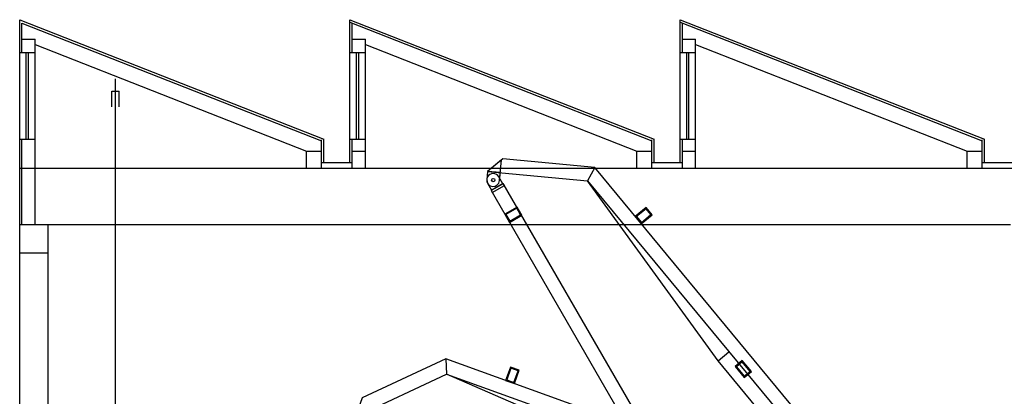
# Model space of a CAD drawing. Units: inches. Extents: x -30181 to 53819, y -13939 to 32495.
# Drawn here: x 40145 to 42650, y 10656 to 11614 of the extents above; entities that cross this region are included whole.
import ezdxf

# ---------------------------------------------------------------- set-up
doc = ezdxf.new("R2010")
doc.units = ezdxf.units.IN
doc.header["$MEASUREMENT"] = 0
for name, color, linetype in [('ARCHITEKT-3', 4, 'Continuous'), ('OSY', 4, 'Continuous'), ('STAVBA-1', 2, 'Continuous'), ('STAVBA-4', 3, 'Continuous'), ('TECHNO-3', 4, 'Continuous'), ('TENKA-2', 7, 'Continuous'), ('ULTRA-2', 9, 'Continuous')]:
    doc.layers.add(name, color=color, linetype=linetype)

msp = doc.modelspace()

# ---------------------------------------------------------------- linework, layer by layer
at = {"color": 5, "linetype": 'Continuous', "ltscale": 100}
for p, q in [((40145.3, 11092.8, -1.2), (40145.3, 11614.3, -1.2)), ((40145.3, 11614.3, -1.2), (40919, 11310, -1.2)), ((40151, 11605.9, -1.2), (40913.3, 11306.1, -1.2)), ((40151, 11531, -1.2), (40151, 11605.9, -1.2)), ((40985.3, 11614.3, -1.2), (41759, 11310, -1.2)), ((40985.3, 11251.2, -1.2), (40985.3, 11614.3, -1.2)), ((40985.3, 11608.1, -1.2), (41753.3, 11306.1, -1.2)), ((40991, 11531, -1.2), (40991, 11605.9, -1.2)), ((41825.3, 11251.2, -1.2), (41825.3, 11614.3, -1.2)), ((41825.3, 11614.3, -1.2), (42599, 11310, -1.2)), ((41825.3, 11608.1, -1.2), (42593.3, 11306.1, -1.2)), ((41831, 11531, -1.2), (41831, 11605.9, -1.2)), ((40151, 11564.6, -1.2), (40184.6, 11564.6, -1.2)), ((40184.6, 11092.8, -1.2), (40184.6, 11564.6, -1.2)), ((40184.6, 11551.4, -1.2), (40874.9, 11280, -1.2)), ((40991, 11564.6, -1.2), (41024.6, 11564.6, -1.2)), ((41024.6, 11236.8, -1.2), (41024.6, 11564.6, -1.2)), ((41024.6, 11551.4, -1.2), (41714.9, 11280, -1.2)), ((41831, 11564.6, -1.2), (41864.6, 11564.6, -1.2)), ((41864.6, 11236.8, -1.2), (41864.6, 11564.6, -1.2)), ((41864.6, 11551.4, -1.2), (42554.9, 11280, -1.2)), ((40145.3, 11531, -1.2), (40184.6, 11531, -1.2)), ((40161, 11531, -1.2), (40161, 11310, -1.2)), ((40166.7, 11531, -1.2), (40166.7, 11310, -1.2)), ((40985.3, 11531, -1.2), (41024.6, 11531, -1.2)), ((41001, 11531, -1.2), (41001, 11310, -1.2)), ((41006.7, 11531, -1.2), (41006.7, 11310, -1.2)), ((41825.3, 11531, -1.2), (41864.6, 11531, -1.2)), ((41841, 11531, -1.2), (41841, 11310, -1.2)), ((41846.7, 11531, -1.2), (41846.7, 11310, -1.2)), ((40145.3, 11310, -1.2), (40184.6, 11310, -1.2)), ((40151, 11092.8, -1.2), (40151, 11310, -1.2)), ((40913.3, 11236.8, -1.2), (40913.3, 11308.8, -1.2)), ((40919, 11251.2, -1.2), (40919, 11310, -1.2)), ((40985.3, 11310, -1.2), (41024.6, 11310, -1.2)), ((40991, 11236.8, -1.2), (40991, 11310, -1.2)), ((41753.3, 11236.8, -1.2), (41753.3, 11308.8, -1.2)), ((41759, 11251.2, -1.2), (41759, 11310, -1.2)), ((41825.3, 11310, -1.2), (41864.6, 11310, -1.2)), ((41831, 11236.8, -1.2), (41831, 11310, -1.2)), ((42593.3, 11236.8, -1.2), (42593.3, 11308.8, -1.2)), ((42599, 11251.2, -1.2), (42599, 11310, -1.2)), ((40874.9, 11280, -1.2), (40913.3, 11280, -1.2)), ((40874.9, 11236.8, -1.2), (40874.9, 11280, -1.2)), ((40991, 11280, -1.2), (41024.6, 11280, -1.2)), ((41714.9, 11280, -1.2), (41753.3, 11280, -1.2)), ((41714.9, 11236.8, -1.2), (41714.9, 11280, -1.2)), ((41831, 11280, -1.2), (41864.6, 11280, -1.2)), ((41831, 11280, -1.2), (41864.6, 11280, -1.2)), ((42554.9, 11280, -1.2), (42593.3, 11280, -1.2)), ((42554.9, 11236.8, -1.2), (42554.9, 11280, -1.2)), ((40913.3, 11251.2, -1.2), (40991, 11251.2, -1.2)), ((41753.3, 11251.2, -1.2), (41831, 11251.2, -1.2)), ((42593.3, 11251.2, -1.2), (42671, 11251.2, -1.2)), ((40217.3, 11020.8, -1.2), (40145.3, 11020.8, -1.2))]:
    msp.add_line(p, q, dxfattribs=at)
at = {"layer": 'ARCHITEKT-3', "color": 5, "linetype": 'Continuous', "ltscale": 400}
msp.add_line((40145.3, 11236.8, -1.2), (45959, 11236.8, -1.2), dxfattribs=at)
at = {"layer": 'OSY', "color": 5, "linetype": 'Continuous', "ltscale": 400}
msp.add_line((40388.9, 8839.2, -1.2), (40388.9, 11463.7, -1.2), dxfattribs=at)
at = {"layer": 'STAVBA-1', "color": 5, "linetype": 'Continuous', "ltscale": 400}
for p, q in [((40145.3, 10156.8, -1.2), (40145.3, 11092.8, -1.2)), ((40217.3, 11092.8, -1.2), (40145.3, 11092.8, -1.2)), ((40217.3, 10156.8, -1.2), (40217.3, 11092.8, -1.2))]:
    msp.add_line(p, q, dxfattribs=at)
at = {"layer": 'STAVBA-4', "color": 5, "linetype": 'Continuous', "ltscale": 400}
msp.add_line((42665.3, 11092.8, -1.2), (40217.3, 11092.8, -1.2), dxfattribs=at)
at = {"layer": 'TECHNO-3', "color": 5, "linetype": 'Continuous', "ltscale": 400}
for p, q in [((40379.3, 11432.4, -1.2), (40398.5, 11432.4, -1.2)), ((40379.3, 11392.8, -1.2), (40379.3, 11432.4, -1.2)), ((40398.5, 11392.8, -1.2), (40398.5, 11432.4, -1.2))]:
    msp.add_line(p, q, dxfattribs=at)
at = {"layer": 'TENKA-2', "color": 5, "linetype": 'Continuous', "ltscale": 400}
for p, q in [((41370.9, 11257.7, -1.2), (41335.3, 11228.2, -1.2)), ((41365.9, 11204.9, -1.2), (41370.9, 11257.7, -1.2)), ((41335.3, 11228.2, -1.2), (41333.4, 11207.9, -1.2)), ((41335.3, 11228.2, -1.2), (41333.4, 11207.9, -1.2)), ((41367.8, 11225.2, -1.2), (41335.3, 11228.2, -1.2)), ((41365.9, 11204.9, -1.2), (41367.8, 11225.2, -1.2)), ((41607.8, 11238.6, -1.2), (41589.6, 11204.2, -1.2)), ((41335.5, 11198.2, -1.2), (41345.7, 11180.6, -1.2)), ((41345.7, 11180.6, -1.2), (41373.9, 11196.9, -1.2)), ((41373.9, 11196.9, -1.2), (41363.7, 11214.6, -1.2)), ((41921.6, 10746.2, -1.2), (41949.4, 10769.1, -1.2)), ((41228.8, 10751.8, -1.2), (41230.6, 10712.9, -1.2))]:
    msp.add_line(p, q, dxfattribs=at)
at = {"layer": 'TENKA-2', "color": 5, "linetype": 'Continuous', "ltscale": 400, "flags": 128}
for points in [[(42252.8, 10458.7), (42252.8, 10458.7), (41607.8, 11238.6), (41374.5, 11260.7), (41335.3, 11228.2), (41589.6, 11204.2), (42225, 10435.8)], [(42197.3, 10412.8), (42197.3, 10412.8), (41921.6, 10746.2), (41589.6, 11204.2), (42225, 10435.8)], [(42180.5, 10407.7), (42180.5, 10407.7), (41228.8, 10751.8), (41016.6, 10652.3), (40999.3, 10604.4), (41230.6, 10712.9), (42168.3, 10373.9)], [(42156, 10340), (42156, 10340), (41749.3, 10487.1), (41230.6, 10712.9), (42168.3, 10373.9)]]:
    msp.add_lwpolyline(points, dxfattribs=at)
for points in [[(42027.6, 10068.1), (41375.4, 11197.7), (41344.2, 11179.7), (41981.3, 10076.3), (42027.6, 10068.1), (42027.6, 10068.1)], [(41347.3, 11174.4), (41378.5, 11192.4), (41375.4, 11197.7), (41344.2, 11179.7), (41347.3, 11174.4)], [(41391, 11098.7), (41422.2, 11116.7), (41410.2, 11137.4), (41379, 11119.4), (41391, 11098.7)], [(41711.1, 11113.7), (41726.4, 11095.2), (41754.1, 11118.3), (41738.7, 11136.8), (41711.1, 11113.7)], [(41983.2, 10747), (41964.7, 10731.7), (41987.9, 10703.9), (42006.3, 10719.3), (41983.2, 10747)], [(41381.2, 10696.7), (41403.8, 10688.5), (41415.9, 10722.5), (41393.3, 10730.6), (41381.2, 10696.7)]]:
    msp.add_lwpolyline(points, close=True, dxfattribs=at)
at = {"layer": 'TENKA-2', "color": 5, "linetype": 'Continuous', "ltscale": 400}
msp.add_circle((41349.6, 11206.4, -1.2), 4.2, dxfattribs=at)
msp.add_circle((41349.6, 11206.4, -1.2), 4.2, dxfattribs=at)
for start, end in [(30, 210), (174.589, 354.589), (174.589, 354.589)]:
    msp.add_arc((41349.6, 11206.4, -1.2), 16.3, start, end, dxfattribs=at)
at = {"layer": 'ULTRA-2', "color": 5, "linetype": 'Continuous', "ltscale": 400, "flags": 128}
for points in [[(41391.8, 11101.6), (41419.2, 11117.5), (41409.4, 11134.5), (41381.9, 11118.6), (41391.8, 11101.6)], [(41714.5, 11113.4), (41726.7, 11098.6), (41750.7, 11118.7), (41738.4, 11133.4), (41714.5, 11113.4)], [(41384.3, 10698.2), (41402.3, 10691.6), (41412.8, 10721.1), (41394.8, 10727.5), (41384.3, 10698.2)], [(41982.9, 10743.6), (41968.1, 10731.4), (41988.2, 10707.3), (42002.9, 10719.6), (41982.9, 10743.6)]]:
    msp.add_lwpolyline(points, close=True, dxfattribs=at)

doc.saveas('drawing.dxf')
